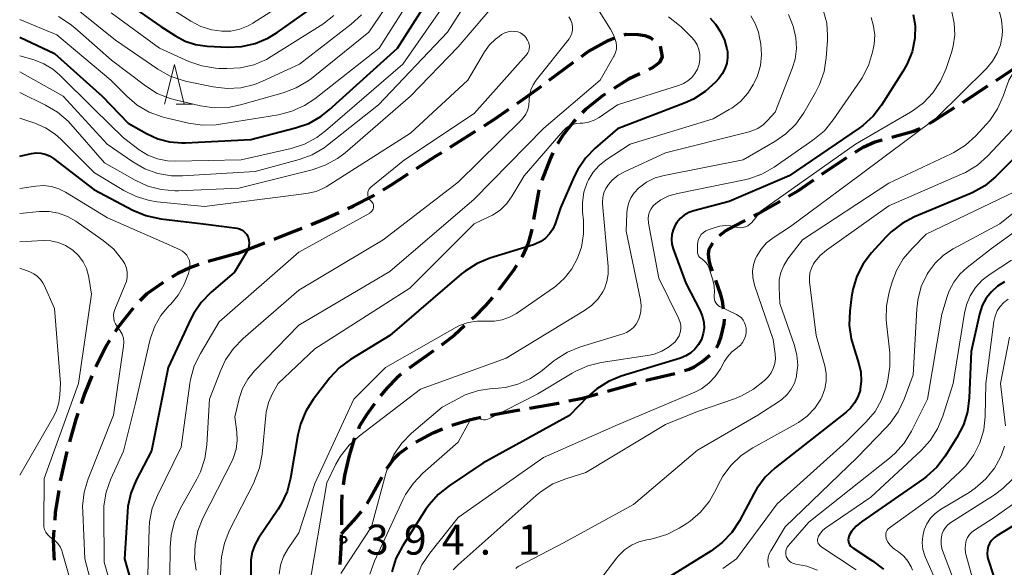
# Model space of a CAD drawing. Units: metres. Extents: x -66000 to -64000, y 25500 to 27000.
# Drawn here: x -66000 to -65877, y 25762 to 25831 of the extents above; entities that cross this region are included whole.
import ezdxf

# ---------------------------------------------------------------- set-up
doc = ezdxf.new("R2010")
doc.units = ezdxf.units.M
for name, color, linetype, lineweight in [('210300_徒歩道', 7, 'Continuous', 70), ('633200_針葉樹林', 7, 'Continuous', 13), ('710100_等高線(計曲線)', 7, 'Continuous', 40), ('710200_等高線(主曲線)', 7, 'Continuous', 13), ('731200_図化機測定による標高点', 7, 'Continuous', 40)]:
    doc.layers.add(name, color=color, linetype=linetype, lineweight=lineweight)
doc.styles.add('Style-WORKING', font='MS Gothic.ttf')

msp = doc.modelspace()

# ---------------------------------------------------------------- linework, layer by layer
at = {"layer": '210300_徒歩道', "linetype": 'Continuous', "lineweight": 70}
for p, q in [((-65929.54, 25825.98), (-65928.71, 25826.6)), ((-65933.57, 25823.01), (-65930.55, 25825.24)), ((-65877.52, 25822.97), (-65874.39, 25825.03)), ((-65945.99, 25814.62), (-65942.81, 25816.61)), ((-65899.37, 25811.2), (-65896.27, 25813.32)), ((-65972.74, 25801.28), (-65969.24, 25802.63)), ((-65972.74, 25801.28), (-65976.36, 25800.29)), ((-65948.11, 25789.09), (-65951.17, 25786.92)), ((-65926.28, 25784.03), (-65922.67, 25785.04)), ((-65958.01, 25778.15), (-65958.69, 25775.94)), ((-65994.09, 25776.44), (-65994.91, 25772.78))]:
    msp.add_line(p, q, dxfattribs=at)
at = {"layer": '210300_徒歩道', "linetype": 'Continuous', "lineweight": 70, "flags": 128}
for points in [[(-65928.71, 25826.6), (-65926.17, 25827.97), (-65925.37, 25828.29)], [(-65924.19, 25828.69), (-65923.93, 25828.75), (-65922.41, 25828.73), (-65921.59, 25828.59), (-65920.93, 25828.37), (-65920.59, 25828.09)], [(-65919.68, 25827.26), (-65919.42, 25825.93), (-65919.76, 25825.2), (-65920.57, 25824.57), (-65921.08, 25824.33)], [(-65922.21, 25823.79), (-65923.65, 25823.11), (-65925.46, 25821.94)], [(-65937.61, 25820.07), (-65936.47, 25820.87), (-65934.57, 25822.27)], [(-65881.7, 25820.22), (-65881.68, 25820.24), (-65878.57, 25822.29)], [(-65926.51, 25821.26), (-65926.88, 25821.02), (-65929.01, 25819.35), (-65929.43, 25818.92)], [(-65941.75, 25817.28), (-65940.44, 25818.1), (-65938.63, 25819.36)], [(-65885.94, 25817.57), (-65885.54, 25817.79), (-65882.76, 25819.56)], [(-65930.29, 25818.01), (-65930.48, 25817.82), (-65931.83, 25816.15), (-65932.53, 25815.02)], [(-65890.61, 25815.85), (-65887.9, 25816.6), (-65887.17, 25816.91), (-65887.04, 25816.98)], [(-65895.21, 25813.99), (-65894.2, 25814.59), (-65892.73, 25815.27), (-65891.81, 25815.52)], [(-65950.21, 25811.93), (-65947.77, 25813.5), (-65947.05, 25813.95)], [(-65933.11, 25813.91), (-65933.44, 25813.23), (-65934.53, 25810.44)], [(-65954.43, 25809.26), (-65953.46, 25809.84), (-65951.26, 25811.26)], [(-65903.55, 25808.47), (-65902.32, 25809.18), (-65900.4, 25810.5)], [(-65958.85, 25806.92), (-65958.12, 25807.25), (-65955.67, 25808.51), (-65955.5, 25808.61)], [(-65934.87, 25809.24), (-65934.99, 25808.75), (-65935.56, 25805.55)], [(-65907.9, 25806), (-65907.43, 25806.24), (-65904.63, 25807.85)], [(-65963.43, 25804.93), (-65961.72, 25805.63), (-65959.99, 25806.41)], [(-65912.24, 25803.54), (-65911.46, 25804.1), (-65910.37, 25804.7), (-65909, 25805.42)], [(-65968.07, 25803.08), (-65965.77, 25803.97), (-65964.59, 25804.46)], [(-65935.77, 25804.32), (-65935.87, 25803.79), (-65936.25, 25802.43), (-65936.98, 25800.89), (-65937.03, 25800.81)], [(-65913.12, 25799.06), (-65913.32, 25799.6), (-65913.54, 25800.44), (-65913.62, 25801.19), (-65913.52, 25801.83), (-65913.07, 25802.61)], [(-65977.54, 25799.88), (-65978.67, 25799.48), (-65980.15, 25798.75), (-65980.93, 25798.3)], [(-65937.7, 25799.75), (-65938.03, 25799.22), (-65939.89, 25796.74), (-65939.9, 25796.72)], [(-65982, 25797.65), (-65984.06, 25796.23), (-65984.93, 25795.34)], [(-65911.71, 25794.28), (-65911.84, 25795.33), (-65912.04, 25796.08), (-65912.7, 25797.88)], [(-65940.71, 25795.77), (-65941.61, 25794.72), (-65943.04, 25793.25), (-65943.27, 25793.04)], [(-65985.77, 25794.42), (-65987.68, 25792), (-65988.04, 25791.44)], [(-65912.62, 25789.47), (-65912.32, 25790.03), (-65912.01, 25790.86), (-65911.63, 25792.46), (-65911.61, 25793.04)], [(-65944.2, 25792.2), (-65945.47, 25791.05), (-65946.94, 25789.92), (-65947.09, 25789.81)], [(-65988.72, 25790.38), (-65989.2, 25789.63), (-65990.47, 25787.07)], [(-65916.62, 25786.6), (-65916.01, 25786.79), (-65915.4, 25787.07), (-65914.45, 25787.69), (-65913.45, 25788.53)], [(-65990.96, 25785.92), (-65991.88, 25783.67), (-65992.31, 25782.43)], [(-65952.15, 25786.14), (-65952.7, 25785.69), (-65953.94, 25784.41), (-65954.73, 25783.44)], [(-65921.46, 25785.38), (-65921.42, 25785.39), (-65917.81, 25786.24)], [(-65936.04, 25781.89), (-65932.4, 25782.53), (-65932.34, 25782.54)], [(-65931.12, 25782.79), (-65929.4, 25783.15), (-65927.48, 25783.69)], [(-65955.5, 25782.45), (-65956.47, 25781.11), (-65957.4, 25779.58), (-65957.52, 25779.3)], [(-65940.96, 25781.01), (-65938.01, 25781.54), (-65937.27, 25781.67)], [(-65992.71, 25781.24), (-65993.02, 25780.33), (-65993.77, 25777.65)], [(-65945.79, 25779.74), (-65943.6, 25780.42), (-65942.18, 25780.74)], [(-65950.3, 25777.61), (-65948.15, 25778.81), (-65946.95, 25779.28)], [(-65953.97, 25774.31), (-65953.05, 25775.59), (-65952.43, 25776.17), (-65951.35, 25776.94)], [(-65958.69, 25775.94), (-65959.24, 25773.45), (-65959.42, 25772.26)], [(-65956.42, 25769.95), (-65955.94, 25770.73), (-65954.58, 25773.22)], [(-65995.11, 25771.55), (-65995.54, 25768.81), (-65995.61, 25767.83)], [(-65959.58, 25771.02), (-65959.64, 25769.89), (-65959.65, 25767.28)], [(-65959.65, 25766.15), (-65958.08, 25767.81), (-65957.13, 25768.93)], [(-65995.71, 25766.59), (-65995.79, 25765.44), (-65995.73, 25763.43), (-65995.67, 25762.84)], [(-65959.66, 25766.03), (-65959.66, 25765.1), (-65959.85, 25762.28)]]:
    msp.add_lwpolyline(points, dxfattribs=at)
at = {"layer": '633200_針葉樹林', "linetype": 'Continuous', "lineweight": 13}
msp.add_line((-65980.39, 25819.98), (-65978.31, 25819.98), dxfattribs=at)
at = {"layer": '633200_針葉樹林', "linetype": 'Continuous', "lineweight": 13, "flags": 128}
msp.add_lwpolyline([(-65981.85, 25819.98), (-65980.6, 25824.98), (-65979.35, 25819.98)], dxfattribs=at)
at = {"layer": '710100_等高線(計曲線)', "linetype": 'Continuous', "lineweight": 40, "flags": 128}
for points, elevation in [([(-66000, 25828.38), (-65995.65, 25826.35), (-65989.64, 25821), (-65986.38, 25817.62), (-65984.1, 25816.31), (-65982.69, 25815.66), (-65981.19, 25815.26), (-65979.65, 25815.13), (-65979.19, 25815.14), (-65971, 25815.58), (-65965.39, 25817.02), (-65963.75, 25817.59), (-65962.23, 25818.45), (-65961.17, 25819.28), (-65952.62, 25827), (-65946.24, 25837)], 400), ([(-65989, 25834.42), (-65982.28, 25829.72), (-65980.46, 25828.54), (-65979.24, 25827.88), (-65977.93, 25827.46), (-65976.48, 25827.26), (-65973.91, 25827.15), (-65972.17, 25827.23), (-65970.47, 25827.6), (-65968.86, 25828.27), (-65967.71, 25828.98), (-65962.45, 25832.69)], 390), ([(-65913.38, 25830.76), (-65912.74, 25830), (-65912.08, 25829.06), (-65911.59, 25828.03), (-65911.29, 25826.93), (-65911.24, 25826.59), (-65911.21, 25825.86), (-65911.31, 25825.13), (-65911.54, 25824.43), (-65911.88, 25823.78), (-65912.3, 25823.23), (-65912.74, 25822.75), (-65914.02, 25821.57), (-65915.49, 25820.63), (-65916.54, 25820.15), (-65925, 25816.89), (-65927.8, 25814.48), (-65929.02, 25813.23), (-65930, 25811.79), (-65930.44, 25810.92), (-65932.16, 25807), (-65932.84, 25805), (-65933.14, 25804.34), (-65933.54, 25803.74), (-65934.04, 25803.21), (-65934.62, 25802.79), (-65935.27, 25802.47), (-65935.54, 25802.37), (-65941.03, 25800.67), (-65942.64, 25800.01), (-65944.11, 25799.08), (-65944.57, 25798.71), (-65953.57, 25791)], 400), ([(-65887.93, 25831.25), (-65887.7, 25829.84), (-65887.73, 25828.28), (-65888.08, 25826.57), (-65888.72, 25824.96), (-65889.22, 25824.08), (-65891.9, 25819.88), (-65892.96, 25818.49), (-65894.24, 25817.32), (-65894.7, 25816.99), (-65903.47, 25811), (-65911, 25807.8), (-65915.43, 25806.64), (-65916.06, 25806.42), (-65916.64, 25806.09), (-65917.16, 25805.66), (-65917.59, 25805.15), (-65917.8, 25804.82), (-65918.05, 25804.26), (-65918.21, 25803.66)], 390), ([(-65857.94, 25831), (-65858.08, 25829.91), (-65858.41, 25828.86), (-65858.91, 25827.88), (-65859.24, 25827.41), (-65861.43, 25824.57), (-65869.44, 25819), (-65877.6, 25810.89), (-65878.94, 25809.77), (-65880.45, 25808.9), (-65880.83, 25808.74), (-65887.77, 25805.86), (-65889.32, 25805.05), (-65890.7, 25803.99), (-65891.35, 25803.34), (-65893.15, 25801.35)], 380), ([(-66000, 25813.47), (-65998.5, 25813.8), (-65997.93, 25813.88), (-65997.36, 25813.85), (-65996.8, 25813.73), (-65996.27, 25813.51), (-65995.78, 25813.2), (-65990.7, 25809.3), (-65985.79, 25806.72), (-65984.19, 25806.04), (-65982.49, 25805.66), (-65982.3, 25805.63), (-65977, 25805.01), (-65972.74, 25804.43), (-65972.45, 25804.36), (-65972.17, 25804.24), (-65971.92, 25804.08), (-65971.7, 25803.88), (-65971.52, 25803.64), (-65971.38, 25803.37), (-65971.36, 25803.31), (-65971.26, 25802.95), (-65971.22, 25802.57), (-65971.26, 25802.2), (-65971.35, 25801.83), (-65971.51, 25801.49), (-65971.54, 25801.45), (-65973.05, 25798.95), (-65976.01, 25796.39), (-65977.23, 25795.14), (-65978.21, 25793.7), (-65978.53, 25793.08), (-65981.38, 25787), (-65983.46, 25776.54), (-65985.38, 25772.86), (-65986.04, 25771.25), (-65986.42, 25769.55), (-65986.48, 25768.9), (-65986.87, 25763), (-65984.2, 25753.8)], 410), ([(-65918.21, 25803.66), (-65918.26, 25803.05), (-65918.2, 25802.44), (-65918.04, 25801.87), (-65916.45, 25797.55), (-65914.61, 25793.99), (-65914.34, 25793.33), (-65914.19, 25792.64), (-65914.16, 25791.93), (-65914.26, 25791.23), (-65914.49, 25790.51), (-65914.84, 25789.86), (-65915.3, 25789.29), (-65915.84, 25788.81), (-65916.46, 25788.43), (-65917.1, 25788.17), (-65924.54, 25785.89), (-65926.16, 25785.23), (-65927.63, 25784.31), (-65928.79, 25783.29), (-65931.05, 25780.95), (-65941.89, 25775), (-65946.15, 25772.17), (-65947.51, 25771.08), (-65948.66, 25769.77), (-65949.04, 25769.22), (-65952, 25764.58), (-65952.81, 25763.04), (-65953.33, 25761.37)], 390), ([(-65893.15, 25801.35), (-65894.21, 25799.97), (-65895, 25798.42), (-65895.52, 25796.75), (-65895.67, 25795.85), (-65895.89, 25794.03), (-65895.95, 25792.28), (-65895.71, 25790.56), (-65895.48, 25789.74), (-65894.74, 25787.43), (-65894.5, 25786.38), (-65894.44, 25785.31), (-65894.58, 25784.25), (-65894.6, 25784.12), (-65894.87, 25783.31), (-65895.28, 25782.55), (-65895.81, 25781.88), (-65896.35, 25781.39), (-65905.24, 25774.41), (-65906.51, 25773.22), (-65907.55, 25771.82), (-65907.89, 25771.24), (-65909.73, 25767.77), (-65910.68, 25766.31), (-65911.87, 25765.03), (-65913.3, 25763.96), (-65920.13, 25759.73)], 380), ([(-65876.46, 25797.73), (-65877.35, 25797.18), (-65878.12, 25796.49), (-65878.77, 25795.68), (-65879.26, 25794.77), (-65879.61, 25793.68), (-65880.64, 25789), (-65880.89, 25783.17), (-65881.11, 25781.44), (-65881.63, 25779.78), (-65882.44, 25778.22), (-65883.92, 25775.89), (-65884.98, 25774.51), (-65886.27, 25773.33), (-65886.65, 25773.05), (-65894.4, 25767.66), (-65895.08, 25767.09), (-65895.65, 25766.42), (-65895.91, 25766), (-65896, 25765.81), (-65896.05, 25765.6), (-65896.07, 25765.39), (-65896.05, 25765.18), (-65895.99, 25764.97), (-65895.9, 25764.78), (-65895.78, 25764.61), (-65895.63, 25764.46), (-65895.51, 25764.37), (-65893.04, 25762.76), (-65891.67, 25761.69)], 370), ([(-65953.57, 25791), (-65958.51, 25787.97), (-65959.91, 25786.93), (-65961.11, 25785.67), (-65961.22, 25785.53), (-65963.19, 25782.97), (-65964.12, 25781.5), (-65964.79, 25779.89), (-65965.11, 25778.56), (-65966.03, 25773.13), (-65966.47, 25771.44), (-65967.2, 25769.86), (-65967.6, 25769.21), (-65970.05, 25765.59), (-65970.52, 25764.74), (-65970.83, 25763.83), (-65970.99, 25762.88), (-65971, 25762.49), (-65971, 25760.79)], 400), ([(-65870.9, 25769.86), (-65877.42, 25765.9), (-65877.78, 25765.64), (-65878.09, 25765.32), (-65878.34, 25764.94), (-65878.52, 25764.53), (-65878.62, 25764.1), (-65878.65, 25763.65), (-65878.6, 25763.21), (-65878.53, 25762.93), (-65877.91, 25761), (-65876.38, 25751.62)], 360)]:
    msp.add_lwpolyline(points, dxfattribs=dict(at, elevation=elevation))
at = {"layer": '710200_等高線(主曲線)', "linetype": 'Continuous', "lineweight": 13, "flags": 128}
for points, elevation in [([(-66000, 25830.62), (-65995.33, 25828.67), (-65988.56, 25823), (-65986.58, 25821), (-65985.26, 25819.88), (-65983.76, 25819.01), (-65982.14, 25818.42), (-65981.85, 25818.34), (-65978.82, 25817.61), (-65977.09, 25817.36), (-65975.35, 25817.4), (-65974.87, 25817.47), (-65967.54, 25818.67), (-65965.85, 25819.1), (-65964.26, 25819.81), (-65962.98, 25820.67), (-65954.91, 25827), (-65947.8, 25838.2)], 398), ([(-65995.12, 25830.98), (-65993.65, 25830.04), (-65993.09, 25829.58), (-65988.49, 25825.51), (-65984.22, 25822.28), (-65982.74, 25821.35), (-65981.13, 25820.69), (-65980.48, 25820.52), (-65977.33, 25819.78), (-65975.61, 25819.53), (-65973.86, 25819.58), (-65972.32, 25819.89), (-65966.95, 25821.41), (-65965.32, 25822.03), (-65963.82, 25822.92), (-65963.42, 25823.23), (-65956.21, 25829), (-65949.42, 25839)], 396), ([(-66000, 25824.04), (-65994.53, 25821), (-65989.04, 25814.96), (-65985.82, 25812.76), (-65984.31, 25811.9), (-65982.66, 25811.32), (-65980.94, 25811.03), (-65979.58, 25811.02), (-65970.45, 25811.55), (-65964.95, 25813.06), (-65963.32, 25813.66), (-65961.81, 25814.54), (-65961.41, 25814.85), (-65955, 25819.89), (-65946.33, 25829), (-65941, 25837.41)], 404), ([(-66000, 25826.07), (-65998.18, 25825.54), (-65996.96, 25825.06), (-65995.84, 25824.37), (-65995.02, 25823.67), (-65990.64, 25819.36), (-65987, 25815.76), (-65985, 25814.28), (-65983.91, 25813.62), (-65982.72, 25813.15), (-65981.47, 25812.9), (-65980.51, 25812.85), (-65972.24, 25813), (-65965.95, 25814.44), (-65964.29, 25814.98), (-65962.75, 25815.8), (-65961.64, 25816.63), (-65951.96, 25825), (-65944.9, 25835.1)], 402), ([(-66000, 25821.45), (-65996.76, 25819.88), (-65995.26, 25818.99), (-65993.94, 25817.85), (-65993.6, 25817.48), (-65989.35, 25812.65), (-65985.52, 25810.45), (-65983.94, 25809.72), (-65982.25, 25809.28), (-65980.51, 25809.13), (-65980.1, 25809.14), (-65972.52, 25809.48), (-65963.31, 25811.77), (-65961.67, 25812.34), (-65960.14, 25813.18), (-65959.19, 25813.91), (-65950.98, 25821), (-65945, 25827.16), (-65939.78, 25833.34)], 406), ([(-65981.62, 25832.38), (-65978.52, 25830.4), (-65977.26, 25829.74), (-65975.91, 25829.31), (-65974.63, 25829.13), (-65973.5, 25829.16), (-65972.4, 25829.38), (-65971.35, 25829.8), (-65970.74, 25830.14), (-65964.69, 25834.03)], 388), ([(-65927.51, 25832), (-65925.88, 25829.4), (-65925.46, 25828.59), (-65925.19, 25827.71), (-65925.14, 25827.29), (-65925.16, 25826.87), (-65925.26, 25826.46), (-65925.42, 25826.07), (-65925.46, 25826), (-65927.19, 25823), (-65934.24, 25817), (-65943, 25808.1), (-65953.57, 25799), (-65965, 25792.3), (-65970.56, 25786.55), (-65971.4, 25785.52), (-65972.05, 25784.35), (-65972.48, 25783.09), (-65972.53, 25782.89), (-65973, 25780.79), (-65972.75, 25778.89), (-65972.71, 25777.82), (-65972.85, 25776.75), (-65973.17, 25775.72), (-65973.37, 25775.3), (-65977.01, 25768.12), (-65977.66, 25766.5), (-65978.01, 25764.8), (-65978.07, 25763.05), (-65977.88, 25761.58)], 404), ([(-65992.65, 25831.76), (-65987.99, 25828.01), (-65982.66, 25824.37), (-65981.14, 25823.52), (-65979.5, 25822.94), (-65979.03, 25822.83), (-65975.72, 25822.15), (-65973.99, 25821.95), (-65972.25, 25822.05), (-65970.56, 25822.46), (-65969.53, 25822.86), (-65964.89, 25825), (-65958.41, 25830.02), (-65957.13, 25831.21)], 394), ([(-65988.54, 25831.46), (-65982.47, 25827), (-65978.8, 25825.35), (-65977.16, 25824.78), (-65975.44, 25824.5), (-65975.02, 25824.48), (-65974, 25824.45), (-65972.29, 25824.54), (-65970.62, 25824.94), (-65969.05, 25825.61), (-65968.46, 25825.95), (-65961.97, 25830.04), (-65960.58, 25831.09)], 392), ([(-65931.12, 25830.92), (-65930.88, 25830.52), (-65930.72, 25830.07), (-65930.7, 25830), (-65930.65, 25829.64), (-65930.65, 25829.27), (-65930.73, 25828.91), (-65930.86, 25828.57), (-65931.05, 25828.25), (-65931.1, 25828.2), (-65935.22, 25823.02), (-65935.61, 25822.43), (-65935.89, 25821.78), (-65936.05, 25821.09), (-65936.09, 25820.44), (-65936.14, 25819.85), (-65936.28, 25819.28), (-65936.53, 25818.74), (-65936.86, 25818.26), (-65937.1, 25817.99), (-65945, 25810.2), (-65954.4, 25803), (-65965, 25796.67), (-65971.98, 25790.63), (-65973.19, 25789.38), (-65974.17, 25787.94), (-65974.76, 25786.67), (-65976.18, 25783), (-65976.52, 25777.29), (-65976.77, 25775.57), (-65977.32, 25773.92), (-65977.77, 25773), (-65979.86, 25769.26), (-65980.58, 25767.67)], 406), ([(-65918.63, 25830.92), (-65917.24, 25829.86), (-65917.05, 25829.68), (-65915.77, 25828.43), (-65915.36, 25827.96), (-65915.04, 25827.43), (-65914.82, 25826.84), (-65914.7, 25826.23), (-65914.69, 25825.6), (-65914.78, 25825), (-65914.99, 25824.39), (-65915.3, 25823.83), (-65915.7, 25823.33), (-65916.19, 25822.91), (-65916.74, 25822.57), (-65917.24, 25822.37), (-65925, 25819.89), (-65927.32, 25818.33), (-65927.96, 25817.97), (-65928.64, 25817.74), (-65929.36, 25817.63), (-65929.7, 25817.62), (-65930.18, 25817.58), (-65930.66, 25817.46), (-65931.1, 25817.26), (-65931.5, 25816.99), (-65931.85, 25816.65), (-65936.73, 25811), (-65938.23, 25808.49), (-65938.91, 25807.54)], 402), ([(-65908.31, 25831.08), (-65907.74, 25830.1), (-65907.35, 25829.03), (-65907.2, 25828.36), (-65907.06, 25827.52), (-65906.96, 25826.18), (-65907.1, 25824.84), (-65907.46, 25823.55), (-65907.83, 25822.74), (-65907.94, 25822.52), (-65908.67, 25821.36), (-65909.6, 25820.34), (-65910.69, 25819.5), (-65911, 25819.32), (-65913, 25818.16), (-65923.42, 25815), (-65926.42, 25813.03), (-65927.31, 25812.32), (-65928.07, 25811.47), (-65928.66, 25810.5), (-65928.81, 25810.19), (-65929.23, 25808.96), (-65929.42, 25807.68), (-65929.4, 25806.49), (-65929.29, 25805.41), (-65929.27, 25803.73), (-65929.55, 25802.08), (-65930.02, 25800.68), (-65930.73, 25799.36), (-65931.66, 25798.18)], 398), ([(-65903.58, 25831.24), (-65902.97, 25829.75), (-65902.93, 25829.62), (-65902.64, 25828.31), (-65902.57, 25826.96), (-65902.74, 25825.63), (-65903.11, 25824.45), (-65905.26, 25819), (-65906.19, 25817.94), (-65906.76, 25817.39), (-65907.42, 25816.95), (-65908.15, 25816.63), (-65908.49, 25816.53), (-65919, 25813.88), (-65924.06, 25811.57), (-65924.92, 25811.08), (-65925.69, 25810.45), (-65926.15, 25809.93), (-65926.48, 25809.43), (-65926.72, 25808.89), (-65926.85, 25808.31), (-65926.89, 25807.71)], 396), ([(-65899.17, 25831.63), (-65898.78, 25830.13), (-65898.66, 25828.59), (-65898.68, 25828.03), (-65898.83, 25825.81), (-65899.11, 25824.08), (-65899.68, 25822.44), (-65900.17, 25821.47), (-65901.66, 25818.92), (-65902.67, 25817.49), (-65903.91, 25816.27), (-65905.29, 25815.31), (-65909.27, 25813), (-65919.15, 25811.07), (-65920.3, 25810.74), (-65921.37, 25810.22), (-65922.4, 25809.45), (-65922.93, 25808.89), (-65923.35, 25808.25), (-65923.65, 25807.54), (-65923.82, 25806.8), (-65923.86, 25806.31), (-65923.94, 25804.06)], 394), ([(-65893.22, 25830.85), (-65892.9, 25829.77), (-65892.76, 25828.65), (-65892.83, 25827.52), (-65892.9, 25827.1), (-65893.03, 25826.5), (-65893.54, 25824.84), (-65894.34, 25823.28), (-65894.58, 25822.91), (-65897.96, 25818.02), (-65899.07, 25816.67), (-65900.5, 25815.47), (-65905.38, 25812.1), (-65906.9, 25811.23), (-65908.54, 25810.65), (-65909.08, 25810.52), (-65917.49, 25808.81), (-65918.56, 25808.49), (-65919.57, 25807.99), (-65920.2, 25807.55), (-65920.53, 25807.24), (-65920.79, 25806.88), (-65920.99, 25806.49)], 392), ([(-65883.08, 25831.56), (-65882.78, 25830.14), (-65882.72, 25828.69), (-65882.91, 25827.26), (-65883.14, 25826.46), (-65883.8, 25824.47), (-65884.49, 25822.87), (-65885.45, 25821.42), (-65886.65, 25820.15), (-65888.05, 25819.12), (-65888.28, 25818.98), (-65895.17, 25815), (-65907, 25806.61), (-65908.18, 25805.17), (-65908.41, 25804.94), (-65908.67, 25804.75), (-65908.97, 25804.61), (-65909.28, 25804.52), (-65909.61, 25804.49), (-65909.93, 25804.52), (-65910.22, 25804.59)], 388), ([(-65877.17, 25831.88), (-65876.84, 25830.57), (-65876.74, 25829.23), (-65876.77, 25828.59), (-65876.98, 25827.45), (-65877.38, 25826.37), (-65877.97, 25825.37), (-65878.72, 25824.48), (-65885, 25818.3), (-65894.75, 25811), (-65903.33, 25804.67), (-65905.51, 25803.24), (-65906.33, 25802.6), (-65907.02, 25801.82), (-65907.56, 25800.94), (-65907.71, 25800.63)], 386), ([(-65871.53, 25830.64), (-65871.68, 25830.09), (-65871.96, 25829.52), (-65875.94, 25823), (-65876.63, 25821), (-65877.34, 25819.41), (-65878.31, 25817.96), (-65878.76, 25817.45), (-65880.07, 25816.03), (-65881.36, 25814.86), (-65882.84, 25813.93), (-65883.15, 25813.78), (-65891, 25810.1), (-65901.83, 25803), (-65903.66, 25800.6), (-65904.16, 25799.79)], 384), ([(-65863.51, 25830.64), (-65863.45, 25830.01), (-65863.51, 25829.38), (-65863.67, 25828.76), (-65863.94, 25828.19), (-65864.3, 25827.67), (-65864.6, 25827.36), (-65873, 25819.43), (-65878.57, 25813.52), (-65879.87, 25812.36), (-65881.35, 25811.44), (-65881.86, 25811.21), (-65891, 25807.23)], 382), ([(-66000, 25818.25), (-65998.12, 25817.62), (-65996.77, 25817.04), (-65995.54, 25816.24), (-65994.83, 25815.6), (-65990.6, 25811.4), (-65986.94, 25809.17), (-65985.38, 25808.4), (-65983.7, 25807.91), (-65982.74, 25807.76), (-65976.83, 25807.17), (-65965, 25808.65), (-65963.8, 25808.83), (-65962.83, 25809.05), (-65961.91, 25809.45), (-65961.56, 25809.65), (-65951, 25816.34), (-65943.79, 25823), (-65941.68, 25826.57), (-65941.08, 25827.41), (-65940.34, 25828.14), (-65939.88, 25828.48), (-65939.55, 25828.71), (-65939.17, 25828.92), (-65938.75, 25829.06), (-65938.32, 25829.13), (-65937.88, 25829.12), (-65937.84, 25829.12), (-65937.51, 25829.05), (-65937.2, 25828.92), (-65936.91, 25828.74), (-65936.66, 25828.51), (-65936.45, 25828.25), (-65936.42, 25828.2), (-65936.3, 25828), (-65936.18, 25827.75), (-65936.1, 25827.49), (-65936.07, 25827.21), (-65936.09, 25826.94), (-65936.16, 25826.67), (-65936.27, 25826.42), (-65936.42, 25826.19), (-65936.48, 25826.13), (-65943, 25818.81), (-65951.72, 25813), (-65955.94, 25809.6), (-65956.08, 25809.46), (-65956.19, 25809.3), (-65956.28, 25809.13), (-65956.33, 25808.94), (-65956.35, 25808.75), (-65956.34, 25808.56), (-65956.29, 25808.37), (-65956.21, 25808.19), (-65956.11, 25808.03), (-65955.97, 25807.89), (-65955.95, 25807.87), (-65955.83, 25807.76), (-65955.74, 25807.62), (-65955.67, 25807.48), (-65955.63, 25807.32), (-65955.61, 25807.16), (-65955.63, 25807), (-65955.67, 25806.85), (-65955.73, 25806.7)], 408), ([(-65868.54, 25811.85), (-65877.08, 25805), (-65882.92, 25801.85), (-65884.13, 25801.06), (-65885.18, 25800.07), (-65886.05, 25798.91), (-65886.18, 25798.69), (-65886.91, 25797.12), (-65887.36, 25795.44), (-65887.49, 25794.28), (-65887.95, 25786.05), (-65889.06, 25783.02), (-65889.8, 25781.44), (-65890.8, 25780.01), (-65891.3, 25779.46), (-65895, 25775.67), (-65904, 25767), (-65905.8, 25764), (-65905.99, 25763.61), (-65906.11, 25763.2), (-65906.15, 25762.77), (-65906.12, 25762.34), (-65906.01, 25761.92)], 376), ([(-66000, 25809.44), (-65997.99, 25809.73), (-65997.01, 25809.78), (-65996.03, 25809.67), (-65995.09, 25809.38), (-65994.25, 25808.96), (-65989, 25805.75), (-65981.53, 25802.47), (-65979.89, 25801.73), (-65979.56, 25801.56), (-65979.28, 25801.33), (-65979.04, 25801.05), (-65978.85, 25800.73), (-65978.72, 25800.39), (-65978.65, 25800.03), (-65978.64, 25799.66), (-65978.7, 25799.3), (-65978.71, 25799.26), (-65978.84, 25798.78), (-65979.36, 25797.37), (-65980.11, 25796.07), (-65981.06, 25794.94), (-65981.28, 25794.72), (-65982.29, 25793.52), (-65983.07, 25792.16), (-65983.61, 25790.68), (-65983.69, 25790.35), (-65985.48, 25782.52), (-65987, 25776.49), (-65988.57, 25773.01), (-65989.15, 25771.37), (-65989.44, 25769.65), (-65989.46, 25768.79), (-65989.4, 25762.6), (-65986.68, 25753)], 412), ([(-65867, 25809.91), (-65878.11, 25801.89), (-65881.16, 25799.54), (-65882.08, 25798.7), (-65882.84, 25797.7), (-65883.42, 25796.59), (-65883.66, 25795.9), (-65884.33, 25793.67), (-65886.15, 25783), (-65888.15, 25778.99), (-65889.07, 25777.5), (-65890.22, 25776.2), (-65890.89, 25775.62), (-65901, 25767.61), (-65903.57, 25764.68), (-65903.72, 25764.48), (-65903.83, 25764.26), (-65903.9, 25764.02), (-65903.92, 25763.78), (-65903.91, 25763.54), (-65903.85, 25763.3), (-65903.75, 25763.07), (-65903.61, 25762.87), (-65903.44, 25762.69), (-65903.25, 25762.55), (-65903.03, 25762.44), (-65902.79, 25762.37), (-65902.65, 25762.35), (-65901.26, 25762.09), (-65899.93, 25761.59)], 374), ([(-65875.22, 25809), (-65886.3, 25803.7), (-65888.08, 25801.92), (-65889.18, 25800.61), (-65890.03, 25799.13), (-65890.56, 25797.72), (-65890.94, 25796.41), (-65891.28, 25794.7), (-65891.32, 25792.96), (-65891.28, 25792.53), (-65890.88, 25788.84), (-65890.84, 25787.1), (-65891.1, 25785.38), (-65891.15, 25785.21), (-65891.33, 25784.5), (-65891.9, 25782.94), (-65892.72, 25781.49), (-65893.82, 25780.18), (-65896.29, 25777.71), (-65905, 25769.9), (-65910.08, 25763), (-65911.79, 25761.77)], 378), ([(-65938.91, 25807.54), (-65939.75, 25806.72), (-65940.71, 25806.07), (-65941.14, 25805.85), (-65943, 25804.98), (-65951.06, 25796.94), (-65963, 25789.34), (-65967.58, 25785), (-65968.29, 25783.71), (-65968.79, 25782.58), (-65969.09, 25781.38), (-65969.14, 25780.97), (-65969.6, 25776.11), (-65969.92, 25774.4), (-65970.53, 25772.77), (-65970.65, 25772.52), (-65973.67, 25766.58), (-65974.33, 25764.97), (-65974.69, 25763.24), (-65974.75, 25762.73), (-65974.81, 25760.98)], 402), ([(-65926.89, 25807.71), (-65926.88, 25807.5), (-65926.18, 25799.66), (-65926.18, 25798.7), (-65926.35, 25797.76), (-65926.67, 25796.86), (-65926.87, 25796.48), (-65927.5, 25795.55), (-65928.29, 25794.74), (-65929.15, 25794.12), (-65939, 25788.15), (-65949.74, 25784.26), (-65957.39, 25778.44), (-65958.68, 25777.27), (-65959.75, 25775.89), (-65960.33, 25774.86), (-65961.46, 25772.54), (-65963.77, 25759)], 396), ([(-66000, 25806.3), (-65997.5, 25806.53), (-65996.31, 25806.53), (-65995.14, 25806.33), (-65994.02, 25805.93), (-65992.95, 25805.32), (-65989.54, 25802.92), (-65988.21, 25801.8), (-65987.09, 25800.45), (-65986.81, 25799.96), (-65986.62, 25799.44), (-65986.52, 25798.88), (-65986.52, 25798.32), (-65986.62, 25797.77), (-65986.76, 25797.37), (-65988.06, 25794.24), (-65988.18, 25793.89), (-65988.23, 25793.52), (-65988.21, 25793.15), (-65988.13, 25792.79), (-65987.99, 25792.45), (-65987.79, 25792.14), (-65987.68, 25792), (-65987.38, 25791.6), (-65987.15, 25791.16), (-65987, 25790.68), (-65986.94, 25790.18), (-65986.97, 25789.67), (-65988.22, 25781), (-65991.4, 25773.01), (-65991.9, 25771.34), (-65992.11, 25769.61), (-65992.1, 25768.84), (-65991.83, 25763), (-65989.58, 25754.42)], 414), ([(-65955.73, 25806.7), (-65955.83, 25806.57), (-65955.94, 25806.45), (-65956.07, 25806.36), (-65956.09, 25806.34), (-65965, 25801.46), (-65975, 25792.69), (-65977.34, 25788.75), (-65978.1, 25787.18), (-65978.57, 25785.5), (-65978.65, 25784.99), (-65979.74, 25777), (-65982.73, 25770.96), (-65983.37, 25769.34), (-65983.71, 25767.63), (-65983.77, 25766.81), (-65983.94, 25761)], 408), ([(-65920.99, 25806.49), (-65921.12, 25806.06), (-65921.17, 25805.62), (-65921.14, 25805.18), (-65921.12, 25805.08), (-65919.82, 25798.18), (-65917.35, 25793.16), (-65917.18, 25792.74), (-65917.09, 25792.29), (-65917.08, 25791.84), (-65917.15, 25791.39), (-65917.3, 25790.96), (-65917.52, 25790.56), (-65917.8, 25790.2), (-65917.84, 25790.16), (-65918.61, 25789.52), (-65919.47, 25789.02), (-65920.41, 25788.67), (-65921.02, 25788.55), (-65927.05, 25787.61), (-65928.74, 25787.19), (-65930.34, 25786.49), (-65930.69, 25786.29), (-65935, 25783.68), (-65941.06, 25780.59), (-65941.3, 25780.49), (-65941.56, 25780.44), (-65941.82, 25780.43), (-65942.07, 25780.47), (-65942.32, 25780.55), (-65942.46, 25780.62), (-65942.59, 25780.67), (-65942.72, 25780.71), (-65942.86, 25780.72), (-65942.99, 25780.7), (-65943.12, 25780.66), (-65943.25, 25780.6), (-65943.36, 25780.52), (-65943.45, 25780.42), (-65943.53, 25780.31), (-65945, 25777.64), (-65949.42, 25773.76), (-65950.62, 25772.5), (-65951.59, 25771.05), (-65951.89, 25770.47), (-65955.5, 25762.71), (-65956.1, 25761.07)], 392), ([(-65891, 25807.23), (-65898.81, 25801.7), (-65899.6, 25801.04), (-65900.25, 25800.25), (-65900.44, 25799.97), (-65900.7, 25799.43), (-65900.88, 25798.84), (-65900.94, 25798.24), (-65900.92, 25797.73), (-65900.08, 25791), (-65899.03, 25787.2), (-65898.85, 25786.24), (-65898.84, 25785.26), (-65899.01, 25784.3), (-65899.33, 25783.38), (-65899.52, 25783), (-65900.28, 25781.87), (-65901.22, 25780.88), (-65902.32, 25780.08), (-65902.62, 25779.91), (-65908.06, 25776.93), (-65909.52, 25775.97), (-65910.78, 25774.76), (-65911.81, 25773.36), (-65912.38, 25772.28), (-65912.63, 25771.73), (-65913.48, 25770.21), (-65914.59, 25768.87), (-65915.91, 25767.73), (-65916.4, 25767.4), (-65917.28, 25766.84), (-65918.83, 25766.05), (-65920.5, 25765.53), (-65921, 25765.43), (-65921.33, 25765.38), (-65922.33, 25765.12), (-65923.28, 25764.7), (-65924.14, 25764.11), (-65924.88, 25763.39), (-65925.09, 25763.13), (-65928.08, 25759.23)], 382), ([(-65910.22, 25804.59), (-65910.86, 25804.75), (-65911.52, 25804.79), (-65912.17, 25804.71), (-65912.65, 25804.58), (-65913.64, 25804.24), (-65913.96, 25804.1), (-65914.25, 25803.9), (-65914.51, 25803.66), (-65914.71, 25803.37), (-65914.87, 25803.06), (-65914.96, 25802.72), (-65915, 25802.37), (-65915, 25802.34), (-65915, 25801.6), (-65914.98, 25801.39), (-65914.93, 25801.18), (-65914.84, 25800.99), (-65914.72, 25800.82), (-65914.57, 25800.67), (-65914.4, 25800.55), (-65914.14, 25800.37), (-65913.92, 25800.15), (-65913.73, 25799.89), (-65913.6, 25799.6), (-65913.58, 25799.54), (-65913.06, 25797.96), (-65912.89, 25797.2), (-65912.85, 25796.42), (-65912.88, 25796), (-65912.89, 25795.76), (-65912.86, 25795.52), (-65912.79, 25795.29), (-65912.67, 25795.08), (-65912.53, 25794.88), (-65912.35, 25794.72), (-65912.14, 25794.59), (-65912.1, 25794.57), (-65910.08, 25793.62), (-65909.76, 25793.43), (-65909.48, 25793.2), (-65909.25, 25792.92), (-65909.07, 25792.6), (-65908.95, 25792.26), (-65908.89, 25791.9), (-65908.89, 25791.56), (-65908.9, 25791.32), (-65908.98, 25790.9), (-65909.12, 25790.49), (-65909.33, 25790.12), (-65909.6, 25789.79), (-65909.93, 25789.52), (-65910, 25789.47), (-65910.66, 25788.94), (-65911.22, 25788.31), (-65911.58, 25787.76), (-65912.11, 25786.8), (-65912.75, 25785.84), (-65913.55, 25785.01), (-65914.48, 25784.33), (-65915.33, 25783.89), (-65925, 25779.81), (-65934.31, 25775.69), (-65945, 25768.2), (-65948.57, 25763.72)], 388), ([(-65923.94, 25804.06), (-65922.15, 25795.48), (-65922.07, 25794.74), (-65922.11, 25794), (-65922.28, 25793.28), (-65922.44, 25792.87), (-65922.69, 25792.41), (-65923.03, 25792), (-65923.43, 25791.65), (-65923.88, 25791.38), (-65924.32, 25791.21), (-65929.67, 25789.56), (-65931.28, 25788.91), (-65932.76, 25787.98), (-65932.99, 25787.8), (-65934.66, 25786.46), (-65936.02, 25785.55), (-65937.53, 25784.89), (-65939.12, 25784.49), (-65940, 25784.4), (-65940.74, 25784.36), (-65942.46, 25784.1), (-65944.12, 25783.55), (-65944.98, 25783.12), (-65947, 25782.01), (-65950.86, 25778.76), (-65952.09, 25777.52), (-65953.09, 25776.09), (-65953.82, 25774.51), (-65954.08, 25773.69), (-65955.87, 25767), (-65959.72, 25761.16)], 394), ([(-66000, 25802.74), (-65997.07, 25802.89), (-65996.1, 25802.86), (-65995.16, 25802.66), (-65994.26, 25802.29), (-65993.44, 25801.78), (-65993.31, 25801.67), (-65992.61, 25801.01), (-65992.05, 25800.24), (-65991.63, 25799.38), (-65991.36, 25798.46), (-65991.33, 25798.26), (-65991, 25796.17), (-65992.61, 25785), (-65996.94, 25773.06), (-65996.99, 25767.35), (-65996.96, 25767), (-65996.87, 25766.66), (-65996.73, 25766.34), (-65996.53, 25766.05), (-65996.28, 25765.79), (-65996, 25765.59), (-65995.59, 25765.3), (-65995.23, 25764.93), (-65994.94, 25764.51), (-65994.73, 25764.05), (-65994.68, 25763.88), (-65992.33, 25755.67)], 416), ([(-65907.71, 25800.63), (-65907.96, 25799.87), (-65908.08, 25799.08), (-65908.06, 25798.28), (-65907.89, 25797.5), (-65907.84, 25797.32), (-65905.49, 25790.51), (-65905.25, 25788.71), (-65905.22, 25788.09), (-65905.29, 25787.47), (-65905.48, 25786.88), (-65905.76, 25786.32), (-65906.14, 25785.82), (-65906.29, 25785.66), (-65906.6, 25785.36), (-65907.94, 25784.26), (-65909.45, 25783.42), (-65910.33, 25783.07), (-65915, 25781.48), (-65919, 25779.84), (-65929, 25773.82), (-65931.52, 25773.04), (-65933.14, 25772.39), (-65934.61, 25771.46), (-65935.22, 25770.96), (-65945, 25762.26), (-65945.61, 25761.63)], 386), ([(-65875.58, 25800.42), (-65878.29, 25798.7), (-65879.28, 25797.94), (-65880.11, 25797.03), (-65880.78, 25795.98), (-65881.26, 25794.84), (-65881.5, 25793.8), (-65882.9, 25785), (-65884.2, 25780.9), (-65884.87, 25779.29), (-65885.81, 25777.82), (-65886.94, 25776.6), (-65893.26, 25770.74), (-65898.89, 25766.9), (-65899.26, 25766.6), (-65899.56, 25766.24), (-65899.8, 25765.84), (-65899.86, 25765.73), (-65899.91, 25765.57), (-65899.93, 25765.41), (-65899.92, 25765.24), (-65899.89, 25765.08), (-65899.83, 25764.92), (-65899.74, 25764.78), (-65899.63, 25764.66), (-65899.51, 25764.56), (-65895.1, 25761.63)], 372), ([(-66000, 25799.42), (-65998.74, 25798.97), (-65998.24, 25798.74), (-65997.79, 25798.42), (-65997.4, 25798.03), (-65997.08, 25797.58), (-65996.94, 25797.3), (-65995.62, 25794.38), (-65994.89, 25785), (-65994.95, 25783.56), (-65995.07, 25782.56), (-65995.37, 25781.6), (-65995.72, 25780.87), (-66000, 25773.49)], 418), ([(-65904.16, 25799.79), (-65904.53, 25798.9), (-65904.73, 25797.96), (-65904.76, 25797), (-65904.66, 25795), (-65902.83, 25789.76), (-65902.51, 25788.54), (-65902.42, 25787.28), (-65902.55, 25786.02), (-65902.58, 25785.86), (-65902.83, 25785.04), (-65903.22, 25784.28), (-65903.73, 25783.6), (-65904.35, 25783.02), (-65904.7, 25782.77), (-65907.43, 25781), (-65915, 25776.62), (-65923, 25769.81), (-65931.81, 25765), (-65937.39, 25762.09), (-65937.59, 25761.97), (-65937.76, 25761.81)], 384), ([(-65931.66, 25798.18), (-65932.77, 25797.18), (-65933.04, 25796.99), (-65937.7, 25793.77), (-65938.56, 25793.28), (-65939.49, 25792.95), (-65940.46, 25792.78), (-65941.48, 25792.79), (-65942.63, 25792.81), (-65943.75, 25792.62), (-65944.83, 25792.25), (-65945.37, 25791.97), (-65954.13, 25787), (-65958.08, 25783), (-65963, 25772.46), (-65965, 25766.26), (-65966.34, 25764.29), (-65966.9, 25763.29), (-65967.28, 25762.2), (-65967.46, 25761.07)], 398), ([(-65876.01, 25795.54), (-65876.55, 25795.14), (-65877.01, 25794.64), (-65877.38, 25794.07), (-65877.65, 25793.44), (-65877.8, 25792.75), (-65878.82, 25785), (-65878.91, 25780.88), (-65879.09, 25779.19), (-65879.57, 25777.56), (-65880.32, 25776.04), (-65881.33, 25774.67), (-65882.03, 25773.95), (-65885.21, 25771), (-65890.9, 25766.9), (-65891.05, 25766.77), (-65891.18, 25766.61), (-65891.28, 25766.43), (-65891.35, 25766.24)], 368), ([(-65875.86, 25790.8), (-65876.97, 25785), (-65876.34, 25779.69)], 366), ([(-65876.48, 25777.12), (-65876.89, 25775.9), (-65877.51, 25774.74), (-65877.75, 25774.37), (-65878.84, 25773.01), (-65880.14, 25771.85), (-65880.93, 25771.32), (-65884.5, 25769.17), (-65885.17, 25768.68), (-65885.74, 25768.08), (-65886.2, 25767.4)], 366), ([(-65875.44, 25773.02), (-65876.68, 25771.8), (-65877.73, 25771.03), (-65883.23, 25767.55), (-65883.59, 25767.28), (-65883.89, 25766.95), (-65884.14, 25766.57), (-65884.31, 25766.16), (-65884.35, 25766), (-65884.44, 25765.43), (-65884.43, 25764.86), (-65884.32, 25764.29), (-65884.24, 25764.04), (-65881.42, 25756.58), (-65880.53, 25749.47)], 364), ([(-65872.23, 25772.09), (-65877.89, 25768.11), (-65880.25, 25766.61), (-65880.59, 25766.35), (-65880.88, 25766.04), (-65881.11, 25765.68), (-65881.27, 25765.3), (-65881.39, 25764.79), (-65881.41, 25764.28), (-65881.35, 25763.76), (-65881.31, 25763.6), (-65879, 25755.12), (-65878.44, 25749), (-65878.59, 25744.04), (-65878.49, 25742.3), (-65878.09, 25740.61), (-65877.37, 25738.94), (-65875.84, 25736.16)], 362), ([(-65980.58, 25767.67), (-65981.01, 25765.98), (-65981.14, 25764.41), (-65981.15, 25760.85)], 406), ([(-65886.2, 25767.4), (-65886.54, 25766.64), (-65886.74, 25765.83), (-65886.79, 25765.01), (-65886.71, 25764.18), (-65886.48, 25763.39), (-65886.38, 25763.16), (-65884.67, 25759.33), (-65883.04, 25752.85), (-65882.76, 25751.13), (-65882.78, 25749.38), (-65882.81, 25749.11), (-65883.86, 25741), (-65882.87, 25735.51), (-65882.7, 25733.78), (-65882.85, 25732.04), (-65882.95, 25731.5), (-65883.97, 25727.05), (-65884.16, 25725.71), (-65884.1, 25724.37), (-65883.81, 25723), (-65883.17, 25721)], 366), ([(-65891.35, 25766.24), (-65891.38, 25766.04), (-65891.38, 25765.84), (-65891.34, 25765.64), (-65891.31, 25765.55), (-65891.1, 25765.11), (-65890.81, 25764.71), (-65890.46, 25764.36), (-65890.27, 25764.22), (-65889.76, 25763.86), (-65889.12, 25763.33), (-65888.59, 25762.7), (-65888.18, 25761.99), (-65888, 25761.58)], 368), ([(-65948.57, 25763.72), (-65949.54, 25762.27), (-65950.23, 25760.67)], 388)]:
    msp.add_lwpolyline(points, dxfattribs=dict(at, elevation=elevation))
at = {"layer": '731200_図化機測定による標高点', "linetype": 'Continuous', "lineweight": 40}
msp.add_circle((-65959.4, 25765.4, 394.11), 0.375, dxfattribs=at)

# ---------------------------------------------------------------- texts
at = {"layer": '731200_図化機測定による標高点', "linetype": 'Continuous', "lineweight": 40, "style": 'Style-WORKING'}
for s, p in [('3', (-65956.55, 25763.53, -10)), ('9', (-65951.8, 25763.53, -10)), ('4', (-65947.05, 25763.53, -10)), ('1', (-65937.55, 25763.53, -10)), ('.', (-65942.3, 25763.53, -10))]:
    msp.add_text(s, height=3.75, dxfattribs=at).set_placement(p)

doc.saveas('drawing.dxf')
